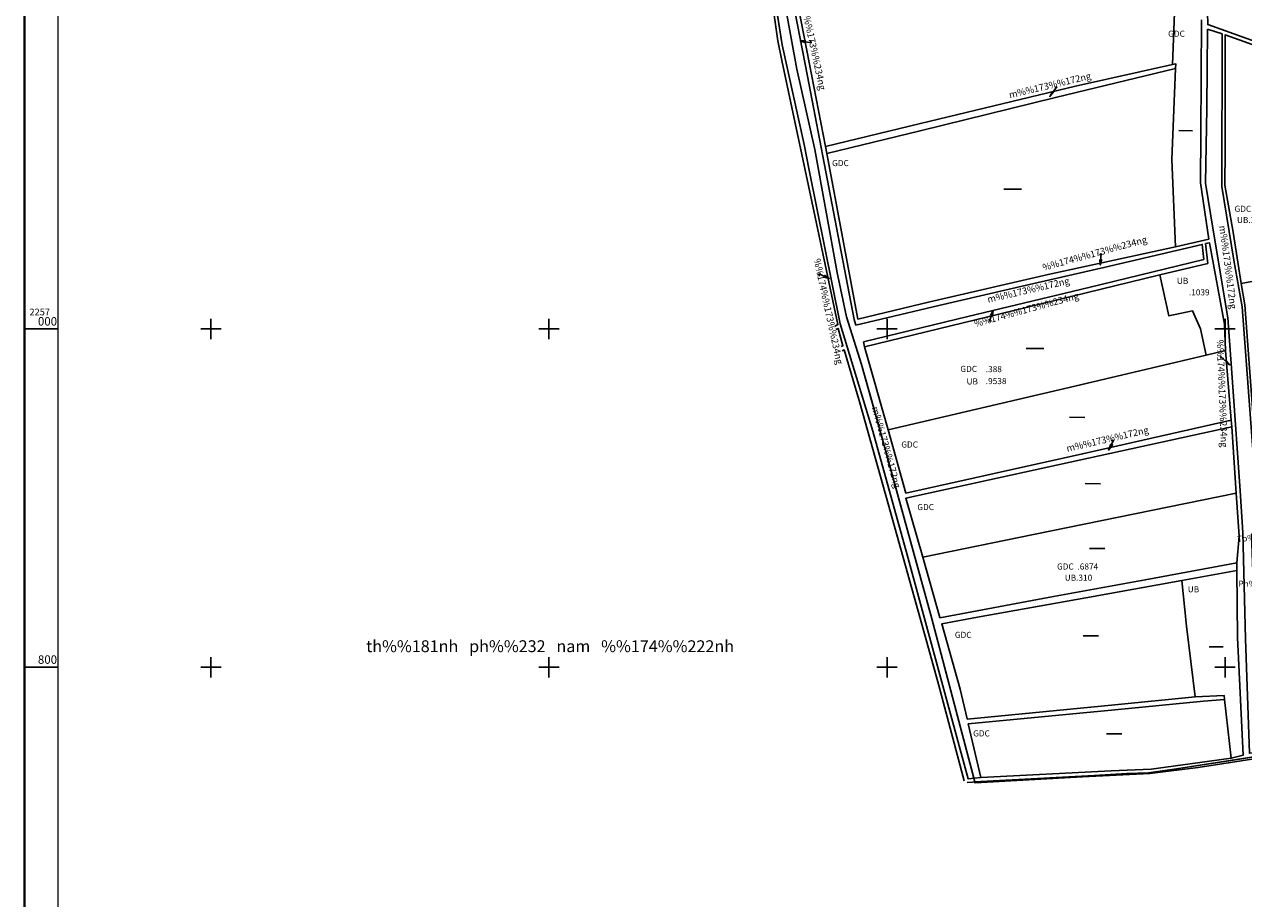
# Model space of a CAD drawing. Units: metres. Extents: x 571690 to 573631, y 2256076 to 2257547.
# Drawn here: x 571690 to 572411, y 2256663 to 2257180 of the extents above; entities that cross this region are included whole.
import ezdxf
from ezdxf.enums import TextEntityAlignment as Align

# ---------------------------------------------------------------- set-up
doc = ezdxf.new("R2010")
doc.units = ezdxf.units.M
doc.header["$MEASUREMENT"] = 0
for name, color, linetype, lineweight in [('Level 10', 1, 'Continuous', 0), ('Level 11', 1, 'Continuous', 0), ('Level 13', 1, 'Continuous', 0), ('Level 23', 1, 'Continuous', 0), ('Level 25', 1, 'Continuous', 0), ('Level 28', 1, 'Continuous', 0), ('Level 29', 1, 'Continuous', 0), ('Level 31', 1, 'Continuous', 0), ('Level 32', 1, 'Continuous', 0), ('Level 39', 1, 'Continuous', 0), ('Level 46', 1, 'Continuous', 0), ('Level 47', 1, 'Continuous', 0), ('Level 48', 1, 'Continuous', 0), ('Level 63', 1, 'Continuous', 0)]:
    doc.layers.add(name, color=color, linetype=linetype, lineweight=lineweight)
doc.styles.add('Style-CHAR_FAST_FONT', font='Vnarial.ttf')
doc.styles.add('Style-COMPRESSED', font='Vnarial.ttf')
doc.styles.add('Style-FANCY', font='Vnarial.ttf')
doc.styles.add('Style-WORKING', font='Vnarial.ttf')

msp = doc.modelspace()

# ---------------------------------------------------------------- linework, layer by layer
at = {"layer": 'Level 10', "color": 6, "linetype": 'Continuous', "lineweight": -3}
for p, q in [((572368.95, 2257156.347), (572370.25, 2257192.057)), ((572311.46, 2257143.477), (572368.95, 2257156.347)), ((572368.95, 2257156.347), (572370.89, 2257156.707)), ((572370.89, 2257156.707), (572370.75, 2257153.877)), ((572370.75, 2257153.877), (572299.67, 2257136.857)), ((572219.78, 2257121.477), (572311.46, 2257143.477)), ((572299.67, 2257136.857), (572219.51, 2257117.197)), ((572163.55, 2257107.947), (572219.78, 2257121.477)), ((572219.51, 2257117.197), (572164.35, 2257103.637)), ((572450.19, 2257034.577), (572409.57, 2257026.917)), ((572186.58, 2256989.447), (572200.58, 2256940.347)), ((572200.58, 2256940.347), (572211.16, 2256902.897)), ((572403.93, 2256942.187), (572302.08, 2256919.767)), ((572315.68, 2256926.077), (572403.66, 2256945.977)), ((572211.16, 2256902.897), (572315.68, 2256926.077)), ((572302.08, 2256919.767), (572211.11, 2256899.857)), ((572211.11, 2256899.857), (572221.22, 2256865.147)), ((572221.22, 2256865.147), (572231.2, 2256829.447)), ((572352.8, 2256851.557), (572406.97, 2256861.617)), ((572406.87, 2256857.177), (572374.46, 2256851.277)), ((572298.52, 2256841.747), (572352.8, 2256851.557)), ((572374.46, 2256851.277), (572317.52, 2256841.007)), ((572231.27, 2256829.227), (572298.52, 2256841.747)), ((572317.52, 2256841.007), (572253.46, 2256829.497)), ((572231.2, 2256829.447), (572231.27, 2256829.227)), ((572253.46, 2256829.497), (572232.32, 2256825.657)), ((572403.65, 2256746.147), (572399.62, 2256780.877)), ((572248.09, 2256766.447), (572255.51, 2256734.707))]:
    msp.add_line(p, q, dxfattribs=at)
at = {"layer": 'Level 10', "color": 6, "linetype": 'Continuous', "lineweight": -3, "flags": 128}
for points in [[(572163.55, 2257107.947), (572151.13, 2257171.777), (572141.83, 2257219.067)], [(572386.08, 2257182.767), (572385.73, 2257115.707), (572385.49, 2257086.377), (572390.33, 2257052.977)], [(572538.59, 2257120.017), (572521.71, 2257133.117), (572505.09, 2257141.757), (572496.58, 2257143.867), (572477.83, 2257148.957), (572445.74, 2257157.567), (572400.12, 2257173.927), (572400.08, 2257105.657), (572399.92, 2257084.907), (572404.78, 2257057.227), (572409.57, 2257026.917), (572411.62, 2257014.267), (572416, 2256955.767), (572420.42, 2256897.327), (572421.52, 2256879.337), (572420.03, 2256879.307)], [(572370.67, 2257048.577), (572368.55, 2257100.227), (572370.75, 2257153.877)], [(572182.69, 2257005.787), (572166.28, 2257093.267), (572164.35, 2257103.637)], [(572390.33, 2257052.977), (572370.67, 2257048.577), (572295.29, 2257032.237), (572225.41, 2257015.947), (572182.69, 2257005.787)], [(572388.46, 2257050.407), (572389.71, 2257038.747), (572361.44, 2257031.987), (572274.26, 2257010.747), (572186.58, 2256989.447)], [(572388.46, 2257050.407), (572390.85, 2257050.887), (572399.58, 2257002.857), (572400.27, 2256987.247), (572403.66, 2256945.977)], [(572200.58, 2256940.347), (572311.04, 2256966.207), (572388.87, 2256984.577), (572400.27, 2256987.247)], [(572406.97, 2256861.617), (572408.3, 2256877.507), (572406.53, 2256902.857), (572403.93, 2256942.187)], [(572406.53, 2256902.857), (572286.74, 2256878.527), (572221.22, 2256865.147)], [(572255.51, 2256734.707), (572332.6, 2256738.667), (572356.3, 2256739.707), (572383.69, 2256743.517), (572403.65, 2256746.147), (572410.7, 2256748.067), (572407.39, 2256817.617), (572406.87, 2256857.177)], [(572382.39, 2256782.387), (572377.19, 2256824.277), (572374.46, 2256851.277)], [(572232.29, 2256825.757), (572232.32, 2256825.657), (572243.29, 2256787.097), (572247.39, 2256769.387), (572247.4, 2256769.357)], [(572248.09, 2256766.447), (572334.84, 2256774.727), (572387.22, 2256779.857), (572399.62, 2256780.877), (572399.48, 2256783.177), (572382.39, 2256782.387), (572334.83, 2256777.827), (572265.66, 2256771.137), (572247.4, 2256769.357)]]:
    msp.add_lwpolyline(points, dxfattribs=at)
at = {"layer": 'Level 11', "color": 3, "linetype": 'Continuous', "lineweight": -3}
for p, q in [((572372.61, 2257117.227), (572380.81, 2257117.197)), ((572282.22, 2256988.387), (572292.72, 2256988.357)), ((572390.63, 2256812.027), (572398.83, 2256812.007))]:
    msp.add_line(p, q, dxfattribs=at)
at = {"layer": 'Level 11', "color": 1, "linetype": 'Continuous', "lineweight": -3}
for p, q in [((572372.61, 2257117.227), (572380.81, 2257117.197)), ((572269.03, 2257082.627), (572279.53, 2257082.597)), ((572282.22, 2256988.387), (572292.72, 2256988.357)), ((572308.01, 2256947.767), (572317.01, 2256947.727)), ((572317.27, 2256908.537), (572326.27, 2256908.497)), ((572319.79, 2256870.127), (572328.79, 2256870.087)), ((572316.11, 2256818.517), (572325.11, 2256818.477)), ((572390.63, 2256812.027), (572398.83, 2256812.007)), ((572329.91, 2256760.687), (572338.91, 2256760.647))]:
    msp.add_line(p, q, dxfattribs=at)
at = {"layer": 'Level 23', "color": 230, "linetype": 'Continuous', "lineweight": -3}
for p, q in [((572137.88, 2257167.877), (572129.28, 2257223.257)), ((572389.15, 2257130.447), (572389.6, 2257177.317)), ((572389.6, 2257177.317), (572398.21, 2257174.377)), ((572398.21, 2257174.377), (572397.97, 2257084.157)), ((572150.92, 2257109.037), (572137.88, 2257167.877)), ((572388.41, 2257086.097), (572389.15, 2257130.447)), ((572153.88, 2257093.837), (572150.92, 2257109.037)), ((572164.35, 2257103.637), (572163.55, 2257107.947)), ((572172.23, 2257003.097), (572153.88, 2257093.837)), ((572392.89, 2257058.437), (572388.41, 2257086.097)), ((572397.97, 2257084.157), (572405.24, 2257040.657)), ((572401.62, 2257006.567), (572392.89, 2257058.437)), ((572405.24, 2257040.657), (572410.1, 2257013.007)), ((572410.1, 2257013.007), (572419.21, 2256891.707)), ((572404.39, 2256968.527), (572401.62, 2257006.567)), ((572191.69, 2256939.577), (572172.23, 2257003.097)), ((572186.04, 2256992.417), (572186.58, 2256989.447)), ((572408.83, 2256904.227), (572404.39, 2256968.527)), ((572211.96, 2256866.447), (572191.69, 2256939.577)), ((572403.66, 2256945.977), (572403.93, 2256942.187)), ((572410.43, 2256879.567), (572408.83, 2256904.227)), ((572412.16, 2256816.797), (572410.43, 2256879.567)), ((572248.05, 2256733.977), (572211.96, 2256866.447)), ((572406.97, 2256861.617), (572406.87, 2256857.177)), ((572255.51, 2256734.707), (572248.05, 2256733.977))]:
    msp.add_line(p, q, dxfattribs=at)
at = {"layer": 'Level 23', "color": 230, "linetype": 'Continuous', "lineweight": -3, "flags": 128}
for points in [[(572522.39, 2257135.537), (572504.52, 2257143.827), (572480.74, 2257150.327), (572445.28, 2257160.007), (572400.28, 2257176.277), (572389.69, 2257179.977), (572389.52, 2257187.167), (572327.68, 2257225.947), (572301.71, 2257247.967), (572264.31, 2257271.247), (572204.66, 2257307.837), (572166.86, 2257311.267), (572120.81, 2257316.037), (572142.41, 2257203.207), (572152.88, 2257149.357), (572170.07, 2257059.937), (572180.49, 2257005.557), (572181.62, 2257002.137)], [(572169.17, 2257001.727), (572170.93, 2257002.557), (572157.47, 2257066.017), (572137.83, 2257158.747), (572135.35, 2257170.247), (572128.69, 2257217.427), (572125.97, 2257216.557)], [(572163.55, 2257107.947), (572151.13, 2257171.777), (572141.83, 2257219.067)], [(572386.08, 2257182.767), (572385.73, 2257115.707), (572385.49, 2257086.377), (572390.33, 2257052.977)], [(572538.59, 2257120.017), (572521.71, 2257133.117), (572505.09, 2257141.757), (572496.58, 2257143.867), (572477.83, 2257148.957), (572445.74, 2257157.567), (572400.12, 2257173.927), (572400.08, 2257105.657), (572399.92, 2257084.907), (572404.78, 2257057.227), (572409.57, 2257026.917), (572411.62, 2257014.267), (572416, 2256955.767), (572420.42, 2256897.327), (572421.52, 2256879.337), (572420.03, 2256879.307)], [(572182.69, 2257005.787), (572166.28, 2257093.267), (572164.35, 2257103.637)], [(572181.62, 2257002.137), (572230.59, 2257013.847), (572282.51, 2257025.847), (572328.34, 2257036.247), (572386.53, 2257049.927), (572387.44, 2257041.117)], [(572390.33, 2257052.977), (572370.67, 2257048.577), (572295.29, 2257032.237), (572225.41, 2257015.947), (572182.69, 2257005.787)], [(572388.46, 2257050.407), (572389.71, 2257038.747), (572361.44, 2257031.987), (572274.26, 2257010.747), (572186.58, 2256989.447)], [(572388.46, 2257050.407), (572390.85, 2257050.887), (572399.58, 2257002.857), (572400.27, 2256987.247), (572403.66, 2256945.977)], [(572387.44, 2257041.117), (572319.4, 2257024.547), (572247.8, 2257007.417), (572186.04, 2256992.417)], [(572172.81, 2256989.537), (572173.86, 2256990.007), (572170.99, 2257000.317), (572169.69, 2256999.727)], [(572245.63, 2256732.807), (572230.7, 2256789.217), (572223.53, 2256814.807), (572200.75, 2256896.587), (572183.9, 2256956.367), (572174.57, 2256987.597), (572173.38, 2256987.007)], [(572406.97, 2256861.617), (572408.3, 2256877.507), (572406.53, 2256902.857), (572403.93, 2256942.187)], [(572255.51, 2256734.707), (572332.6, 2256738.667), (572356.3, 2256739.707), (572383.69, 2256743.517), (572403.65, 2256746.147), (572410.7, 2256748.067), (572407.39, 2256817.617), (572406.87, 2256857.177)], [(572457.19, 2256494.817), (572459.3, 2256495.107), (572448.75, 2256570.677), (572440.92, 2256627.967), (572432.33, 2256691.487), (572424.43, 2256748.107), (572404.72, 2256745.057), (572371.24, 2256739.857), (572354.69, 2256737.557), (572341.93, 2256737.197), (572322.52, 2256735.987), (572262.73, 2256732.787), (572247.39, 2256731.857)]]:
    msp.add_lwpolyline(points, dxfattribs=at)
at = {"layer": 'Level 25', "color": 1, "linetype": 'Continuous', "lineweight": -3}
for p, q in [((572137.88, 2257167.877), (572129.28, 2257223.257)), ((572389.15, 2257130.447), (572389.6, 2257177.317)), ((572389.6, 2257177.317), (572398.21, 2257174.377)), ((572398.21, 2257174.377), (572397.97, 2257084.157)), ((572150.92, 2257109.037), (572137.88, 2257167.877)), ((572388.41, 2257086.097), (572389.15, 2257130.447)), ((572153.88, 2257093.837), (572150.92, 2257109.037)), ((572164.35, 2257103.637), (572163.55, 2257107.947)), ((572172.23, 2257003.097), (572153.88, 2257093.837)), ((572392.89, 2257058.437), (572388.41, 2257086.097)), ((572397.97, 2257084.157), (572405.24, 2257040.657)), ((572401.62, 2257006.567), (572392.89, 2257058.437)), ((572405.24, 2257040.657), (572410.1, 2257013.007)), ((572410.1, 2257013.007), (572419.21, 2256891.707)), ((572404.39, 2256968.527), (572401.62, 2257006.567)), ((572191.69, 2256939.577), (572172.23, 2257003.097)), ((572186.04, 2256992.417), (572186.58, 2256989.447)), ((572408.83, 2256904.227), (572404.39, 2256968.527)), ((572211.96, 2256866.447), (572191.69, 2256939.577)), ((572403.66, 2256945.977), (572403.93, 2256942.187)), ((572410.43, 2256879.567), (572408.83, 2256904.227)), ((572412.16, 2256816.797), (572410.43, 2256879.567)), ((572248.05, 2256733.977), (572211.96, 2256866.447)), ((572406.97, 2256861.617), (572406.87, 2256857.177)), ((572255.51, 2256734.707), (572248.05, 2256733.977))]:
    msp.add_line(p, q, dxfattribs=at)
at = {"layer": 'Level 25', "color": 1, "linetype": 'Continuous', "lineweight": -3, "flags": 128}
for points in [[(572522.39, 2257135.537), (572504.52, 2257143.827), (572480.74, 2257150.327), (572445.28, 2257160.007), (572400.28, 2257176.277), (572389.69, 2257179.977), (572389.52, 2257187.167), (572327.68, 2257225.947), (572301.71, 2257247.967), (572264.31, 2257271.247), (572204.66, 2257307.837), (572166.86, 2257311.267), (572120.81, 2257316.037), (572142.41, 2257203.207), (572152.88, 2257149.357), (572170.07, 2257059.937), (572180.49, 2257005.557), (572181.62, 2257002.137)], [(572169.17, 2257001.727), (572170.93, 2257002.557), (572157.47, 2257066.017), (572137.83, 2257158.747), (572135.35, 2257170.247), (572128.69, 2257217.427), (572125.97, 2257216.557)], [(572163.55, 2257107.947), (572151.13, 2257171.777), (572141.83, 2257219.067)], [(572386.08, 2257182.767), (572385.73, 2257115.707), (572385.49, 2257086.377), (572390.33, 2257052.977)], [(572538.59, 2257120.017), (572521.71, 2257133.117), (572505.09, 2257141.757), (572496.58, 2257143.867), (572477.83, 2257148.957), (572445.74, 2257157.567), (572400.12, 2257173.927), (572400.08, 2257105.657), (572399.92, 2257084.907), (572404.78, 2257057.227), (572409.57, 2257026.917), (572411.62, 2257014.267), (572416, 2256955.767), (572420.42, 2256897.327), (572421.52, 2256879.337), (572420.03, 2256879.307)], [(572182.69, 2257005.787), (572166.28, 2257093.267), (572164.35, 2257103.637)], [(572181.62, 2257002.137), (572230.59, 2257013.847), (572282.51, 2257025.847), (572328.34, 2257036.247), (572386.53, 2257049.927), (572387.44, 2257041.117)], [(572390.33, 2257052.977), (572370.67, 2257048.577), (572295.29, 2257032.237), (572225.41, 2257015.947), (572182.69, 2257005.787)], [(572388.46, 2257050.407), (572389.71, 2257038.747), (572361.44, 2257031.987), (572274.26, 2257010.747), (572186.58, 2256989.447)], [(572388.46, 2257050.407), (572390.85, 2257050.887), (572399.58, 2257002.857), (572400.27, 2256987.247), (572403.66, 2256945.977)], [(572387.44, 2257041.117), (572319.4, 2257024.547), (572247.8, 2257007.417), (572186.04, 2256992.417)], [(572172.81, 2256989.537), (572173.86, 2256990.007), (572170.99, 2257000.317), (572169.69, 2256999.727)], [(572245.63, 2256732.807), (572230.7, 2256789.217), (572223.53, 2256814.807), (572200.75, 2256896.587), (572183.9, 2256956.367), (572174.57, 2256987.597), (572173.38, 2256987.007)], [(572406.97, 2256861.617), (572408.3, 2256877.507), (572406.53, 2256902.857), (572403.93, 2256942.187)], [(572255.51, 2256734.707), (572332.6, 2256738.667), (572356.3, 2256739.707), (572383.69, 2256743.517), (572403.65, 2256746.147), (572410.7, 2256748.067), (572407.39, 2256817.617), (572406.87, 2256857.177)], [(572457.19, 2256494.817), (572459.3, 2256495.107), (572448.75, 2256570.677), (572440.92, 2256627.967), (572432.33, 2256691.487), (572424.43, 2256748.107), (572404.72, 2256745.057), (572371.24, 2256739.857), (572354.69, 2256737.557), (572341.93, 2256737.197), (572322.52, 2256735.987), (572262.73, 2256732.787), (572247.39, 2256731.857)]]:
    msp.add_lwpolyline(points, dxfattribs=at)
at = {"layer": 'Level 28', "color": 30, "linetype": 'Continuous', "lineweight": -3}
for p, q in [((572148.68, 2257170.257), (572151.86, 2257170.347)), ((572326.17, 2257037.827), (572325.86, 2257040.977)), ((572165.77, 2257029.897), (572162.67, 2257030.587)), ((572262.88, 2257010.847), (572262.34, 2257007.727)), ((572402.69, 2256978.827), (572400.52, 2256980.257))]:
    msp.add_line(p, q, dxfattribs=at)
at = {"layer": 'Level 28', "color": 30, "linetype": 'Continuous', "lineweight": -3, "flags": 128}
for points in [[(572154.75, 2257170.367), (572155.2, 2257169.227), (572148.68, 2257170.257), (572151.87, 2257169.197)], [(572325.63, 2257043.877), (572326.73, 2257044.407), (572326.17, 2257037.827), (572327, 2257041.077)], [(572159.86, 2257031.287), (572159.7, 2257032.497), (572165.77, 2257029.897), (572162.93, 2257031.707)], [(572261.79, 2257004.877), (572260.59, 2257004.647), (572262.88, 2257010.847), (572261.21, 2257007.927)], [(572397.46, 2256982.547), (572397.47, 2256983.657), (572402.69, 2256978.827), (572400.88, 2256980.957)]]:
    msp.add_lwpolyline(points, dxfattribs=at)
at = {"layer": 'Level 29', "color": 1, "linetype": 'Continuous', "lineweight": -3, "flags": 128}
msp.add_lwpolyline([(572388.87, 2256984.577), (572385.35, 2257000.147), (572380.64, 2257010.727), (572366.68, 2257007.787), (572361.44, 2257031.987)], dxfattribs=at)
at = {"layer": 'Level 31', "color": 3, "linetype": 'Continuous', "lineweight": -3, "flags": 128}
for points in [[(572248.09, 2256766.447), (572255.51, 2256734.707), (572248.05, 2256733.977), (572211.96, 2256866.447), (572191.69, 2256939.577), (572172.23, 2257003.097), (572153.88, 2257093.837), (572150.92, 2257109.037), (572137.88, 2257167.877), (572129.28, 2257223.257), (572114.52, 2257316.417)], [(572522.39, 2257135.537), (572504.52, 2257143.827), (572480.74, 2257150.327), (572445.28, 2257160.007), (572400.28, 2257176.277), (572389.69, 2257179.977), (572389.52, 2257187.167), (572327.68, 2257225.947), (572301.71, 2257247.967), (572264.31, 2257271.247), (572204.66, 2257307.837), (572166.86, 2257311.267), (572120.81, 2257316.037), (572142.41, 2257203.207), (572152.88, 2257149.357), (572170.07, 2257059.937), (572180.49, 2257005.557), (572181.62, 2257002.137)], [(572468.07, 2256691.467), (572436.72, 2256676.577), (572426.85, 2256750.157), (572414.42, 2256749.157), (572412.16, 2256816.797), (572410.43, 2256879.567), (572408.83, 2256904.227), (572404.39, 2256968.527), (572401.62, 2257006.567), (572392.89, 2257058.437), (572388.41, 2257086.097), (572389.15, 2257130.447), (572389.6, 2257177.317)], [(572389.6, 2257177.317), (572398.21, 2257174.377), (572397.97, 2257084.157), (572405.24, 2257040.657), (572410.1, 2257013.007), (572419.21, 2256891.707), (572420.03, 2256879.307), (572415.69, 2256878.747), (572416.59, 2256850.797), (572417.08, 2256829.427), (572417.56, 2256812.317), (572418.41, 2256790.367), (572419.72, 2256752.757), (572427.84, 2256752.827), (572429.92, 2256752.537), (572432.85, 2256731.337), (572436.45, 2256704.367), (572439.76, 2256681.467), (572472.38, 2256696.677), (572511.57, 2256715.137), (572513.36, 2256713.047), (572491.32, 2256702.577), (572470.17, 2256692.547)], [(572164.35, 2257103.637), (572163.55, 2257107.947), (572219.78, 2257121.477), (572311.46, 2257143.477), (572368.95, 2257156.347), (572370.89, 2257156.707), (572370.75, 2257153.877), (572299.67, 2257136.857), (572219.51, 2257117.197), (572164.35, 2257103.637)], [(572181.62, 2257002.137), (572230.59, 2257013.847), (572282.51, 2257025.847), (572328.34, 2257036.247), (572386.53, 2257049.927), (572387.44, 2257041.117)], [(572387.44, 2257041.117), (572319.4, 2257024.547), (572247.8, 2257007.417), (572186.04, 2256992.417)], [(572186.04, 2256992.417), (572186.58, 2256989.447), (572200.58, 2256940.347), (572211.16, 2256902.897), (572315.68, 2256926.077), (572403.66, 2256945.977), (572403.93, 2256942.187), (572302.08, 2256919.767), (572211.11, 2256899.857), (572221.22, 2256865.147), (572231.2, 2256829.447), (572231.27, 2256829.227)], [(572231.27, 2256829.227), (572298.52, 2256841.747), (572352.8, 2256851.557), (572406.97, 2256861.617), (572406.87, 2256857.177), (572374.46, 2256851.277), (572317.52, 2256841.007), (572253.46, 2256829.497), (572232.32, 2256825.657)], [(572232.29, 2256825.757), (572232.32, 2256825.657), (572243.29, 2256787.097), (572247.39, 2256769.387), (572247.4, 2256769.357)], [(572248.09, 2256766.447), (572334.84, 2256774.727), (572387.22, 2256779.857), (572399.62, 2256780.877), (572399.48, 2256783.177), (572382.39, 2256782.387), (572334.83, 2256777.827), (572265.66, 2256771.137), (572247.4, 2256769.357)]]:
    msp.add_lwpolyline(points, dxfattribs=at)
at = {"layer": 'Level 32', "color": 5, "linetype": 'Continuous', "lineweight": -3, "flags": 128}
for points in [[(572248.09, 2256766.447), (572255.51, 2256734.707), (572248.05, 2256733.977), (572211.96, 2256866.447), (572191.69, 2256939.577), (572172.23, 2257003.097), (572153.88, 2257093.837), (572150.92, 2257109.037), (572137.88, 2257167.877), (572129.28, 2257223.257), (572114.52, 2257316.417)], [(572522.39, 2257135.537), (572504.52, 2257143.827), (572480.74, 2257150.327), (572445.28, 2257160.007), (572400.28, 2257176.277), (572389.69, 2257179.977), (572389.52, 2257187.167), (572327.68, 2257225.947), (572301.71, 2257247.967), (572264.31, 2257271.247), (572204.66, 2257307.837), (572166.86, 2257311.267), (572120.81, 2257316.037), (572142.41, 2257203.207), (572152.88, 2257149.357), (572170.07, 2257059.937), (572180.49, 2257005.557), (572181.62, 2257002.137)], [(572468.07, 2256691.467), (572436.72, 2256676.577), (572426.85, 2256750.157), (572414.42, 2256749.157), (572412.16, 2256816.797), (572410.43, 2256879.567), (572408.83, 2256904.227), (572404.39, 2256968.527), (572401.62, 2257006.567), (572392.89, 2257058.437), (572388.41, 2257086.097), (572389.15, 2257130.447), (572389.6, 2257177.317)], [(572389.6, 2257177.317), (572398.21, 2257174.377), (572397.97, 2257084.157), (572405.24, 2257040.657), (572410.1, 2257013.007), (572419.21, 2256891.707), (572420.03, 2256879.307), (572415.69, 2256878.747), (572416.59, 2256850.797), (572417.08, 2256829.427), (572417.56, 2256812.317), (572418.41, 2256790.367), (572419.72, 2256752.757), (572427.84, 2256752.827), (572429.92, 2256752.537), (572432.85, 2256731.337), (572436.45, 2256704.367), (572439.76, 2256681.467), (572472.38, 2256696.677), (572511.57, 2256715.137), (572513.36, 2256713.047), (572491.32, 2256702.577), (572470.17, 2256692.547)], [(572164.35, 2257103.637), (572163.55, 2257107.947), (572219.78, 2257121.477), (572311.46, 2257143.477), (572368.95, 2257156.347), (572370.89, 2257156.707), (572370.75, 2257153.877), (572299.67, 2257136.857), (572219.51, 2257117.197), (572164.35, 2257103.637)], [(572181.62, 2257002.137), (572230.59, 2257013.847), (572282.51, 2257025.847), (572328.34, 2257036.247), (572386.53, 2257049.927), (572387.44, 2257041.117)], [(572387.44, 2257041.117), (572319.4, 2257024.547), (572247.8, 2257007.417), (572186.04, 2256992.417)], [(572186.04, 2256992.417), (572186.58, 2256989.447), (572200.58, 2256940.347), (572211.16, 2256902.897), (572315.68, 2256926.077), (572403.66, 2256945.977), (572403.93, 2256942.187), (572302.08, 2256919.767), (572211.11, 2256899.857), (572221.22, 2256865.147), (572231.2, 2256829.447), (572231.27, 2256829.227)], [(572231.27, 2256829.227), (572298.52, 2256841.747), (572352.8, 2256851.557), (572406.97, 2256861.617), (572406.87, 2256857.177), (572374.46, 2256851.277), (572317.52, 2256841.007), (572253.46, 2256829.497), (572232.32, 2256825.657)], [(572232.29, 2256825.757), (572232.32, 2256825.657), (572243.29, 2256787.097), (572247.39, 2256769.387), (572247.4, 2256769.357)], [(572248.09, 2256766.447), (572334.84, 2256774.727), (572387.22, 2256779.857), (572399.62, 2256780.877), (572399.48, 2256783.177), (572382.39, 2256782.387), (572334.83, 2256777.827), (572265.66, 2256771.137), (572247.4, 2256769.357)]]:
    msp.add_lwpolyline(points, dxfattribs=at)
at = {"layer": 'Level 39', "color": 5, "linetype": 'Continuous', "lineweight": -3}
for p, q in [((572296.25, 2257137.507), (572297.85, 2257140.257)), ((572330.99, 2256928.337), (572332.34, 2256931.947))]:
    msp.add_line(p, q, dxfattribs=at)
at = {"layer": 'Level 39', "color": 5, "linetype": 'Continuous', "lineweight": -3, "flags": 128}
for points in [[(572299.2, 2257142.827), (572300.41, 2257143.177), (572296.25, 2257137.507), (572298.71, 2257139.907)], [(572332.69, 2256934.097), (572334.06, 2256934.097), (572330.99, 2256928.337), (572333.58, 2256931.597)]]:
    msp.add_lwpolyline(points, dxfattribs=at)
at = {"layer": 'Level 46', "color": 30, "linetype": 'Continuous', "lineweight": -3, "flags": 128}
for points in [[(572170.29, 2257034.297), (572157.35, 2257105.987), (572146.72, 2257153.657), (572118.76, 2257305.767), (572115.89, 2257325.437), (572162.44, 2257323.447), (572180.32, 2257322.897), (572216.22, 2257311.077), (572284.81, 2257271.447), (572348.85, 2257229.327), (572378.03, 2257209.087), (572417.8, 2257185.567), (572468.17, 2257161.477), (572525.68, 2257139.527), (572555.14, 2257118.647), (572587.12, 2257098.637), (572621.01, 2257068.947), (572625.81, 2257063.207)], [(572170.38, 2257034.167), (572176.06, 2257007.167), (572184.94, 2256979.037), (572192.13, 2256953.207)], [(572199.66, 2256926.037), (572226.29, 2256829.307), (572252.22, 2256731.347)], [(572252.21, 2256731.547), (572315.68, 2256735.127), (572355.38, 2256737.097), (572384, 2256740.757), (572423.44, 2256746.747), (572452.16, 2256536.987), (572457.5, 2256502.197)]]:
    msp.add_lwpolyline(points, dxfattribs=at)
at = {"layer": 'Level 47', "color": 2, "linetype": 'Continuous', "lineweight": -3, "flags": 128}
for points in [[(572170.29, 2257034.297), (572157.35, 2257105.987), (572146.72, 2257153.657), (572118.76, 2257305.767), (572115.89, 2257325.437), (572162.44, 2257323.447), (572180.32, 2257322.897), (572216.22, 2257311.077), (572284.81, 2257271.447), (572348.85, 2257229.327), (572378.03, 2257209.087), (572417.8, 2257185.567)], [(572170.38, 2257034.167), (572176.06, 2257007.167), (572184.94, 2256979.037), (572197.66, 2256933.327), (572226.29, 2256829.307), (572252.01, 2256732.137)], [(572459.86, 2256491.137), (572448.75, 2256570.677), (572440.92, 2256627.967), (572432.33, 2256691.487), (572424.43, 2256748.107), (572371.24, 2256739.857), (572354.69, 2256737.557), (572341.93, 2256737.197), (572322.52, 2256735.987), (572262.73, 2256732.787), (572252.01, 2256732.137)]]:
    msp.add_lwpolyline(points, dxfattribs=at)
at = {"layer": 'Level 63', "color": 1, "linetype": 'Continuous', "lineweight": -3}
for p, q in [((571800, 2256994), (571800, 2257006)), ((572000, 2256994), (572000, 2257006)), ((572200, 2256994), (572200, 2257006)), ((572400, 2256994), (572400, 2257006)), ((571689.63, 2257000), (571709.63, 2257000)), ((571794, 2257000), (571806, 2257000)), ((571994, 2257000), (572006, 2257000)), ((572194, 2257000), (572206, 2257000)), ((572394, 2257000), (572406, 2257000)), ((571800, 2256794), (571800, 2256806)), ((572000, 2256794), (572000, 2256806)), ((572200, 2256794), (572200, 2256806)), ((572400, 2256794), (572400, 2256806)), ((571689.63, 2256800), (571709.63, 2256800)), ((571794, 2256800), (571806, 2256800)), ((571994, 2256800), (572006, 2256800)), ((572194, 2256800), (572206, 2256800)), ((572394, 2256800), (572406, 2256800))]:
    msp.add_line(p, q, dxfattribs=at)
at = {"layer": 'Level 63', "color": 1, "linetype": 'Continuous', "lineweight": 40, "flags": 128}
msp.add_lwpolyline([(571689.63, 2256120.957), (571689.63, 2257436.907), (573578.73, 2257436.907), (573578.73, 2256120.957)], close=True, dxfattribs=at)
at = {"layer": 'Level 63', "color": 1, "linetype": 'Continuous', "lineweight": 13, "flags": 128}
msp.add_lwpolyline([(571709.63, 2256140.957), (571709.63, 2257416.907), (573558.73, 2257416.907), (573558.73, 2256140.957)], close=True, dxfattribs=at)

# ---------------------------------------------------------------- texts
at = {"layer": 'Level 13', "color": 3, "linetype": 'Continuous', "lineweight": -3, "style": 'Style-COMPRESSED'}
for s, p in [('GDC  ', (572372.351, 2257174.567)), ('GDC  ', (572173.541, 2257098.047)), ('GDC  .931', (572416.385, 2257071.007)), ('UB.3859', (572416.524, 2257064.407)), ('UB', (572374.846, 2257028.437)), ('.1039', (572384.701, 2257021.627)), ('GDC  ', (572249.431, 2256976.377)), ('.388', (572263.173, 2256976.207)), ('UB', (572250.426, 2256968.947)), ('.9538', (572264.545, 2256969.157)), ('GDC  ', (572214.461, 2256931.657)), ('GDC  ', (572223.971, 2256894.687)), ('GDC  .6874', (572312.744, 2256859.527)), ('UB.310', (572313.253, 2256852.927)), ('UB', (572381.266, 2256846.067)), ('Ph%%239ng', (572422.369, 2256849.327)), ('GDC  ', (572246.151, 2256819.117)), ('GDC  ', (572256.981, 2256760.857))]:
    msp.add_text(s, height=3.6, dxfattribs=at).set_placement(p, align=Align.MIDDLE_CENTER)
msp.add_text('To%%182n', height=3.6, rotation=5.669944, dxfattribs=at).set_placement((572420.031, 2256878.799), align=Align.TOP_CENTER)
at = {"layer": 'Level 28', "color": 30, "linetype": 'Continuous', "lineweight": -3, "style": 'Style-WORKING'}
for height, rotation, p in [(4, 282.348025, (572157.146, 2257172.885)), (3.999, 15.324025, (572322.299, 2257046.609)), (4, 282.348025, (572167.286, 2257010.765)), (3.999, 15.324025, (572281.909, 2257013.349)), (4, 272.311644, (572400.292, 2256961.906))]:
    msp.add_text('%%174%%173%%234ng', height=height, rotation=rotation, dxfattribs=at).set_placement(p, align=Align.TOP_CENTER)
at = {"layer": 'Level 39', "color": 5, "linetype": 'Continuous', "lineweight": -3, "style": 'Style-FANCY'}
for rotation, p in [(13.376292, (572295.902, 2257145.994)), (277.554806, (572403.73, 2257036.735)), (13.084258, (572283.128, 2257024.945)), (13.040928, (572329.935, 2256936.819))]:
    msp.add_text('m%%173%%172ng', height=4, rotation=rotation, dxfattribs=at).set_placement(p, align=Align.TOP_CENTER)
at = {"layer": 'Level 39', "color": 3, "linetype": 'Continuous', "lineweight": -3, "style": 'Style-FANCY'}
msp.add_text('m%%173%%172ng', height=4, rotation=285.723167, dxfattribs=at).set_placement((572199.576, 2256930.037), align=Align.MIDDLE_CENTER)
at = {"layer": 'Level 48', "color": 2, "linetype": 'Continuous', "lineweight": -3, "style": 'Style-WORKING'}
msp.add_text('th%%181nh   ph%%232   nam   %%174%%222nh', height=7, dxfattribs=at).set_placement((572000.649, 2256812.407), align=Align.MIDDLE_CENTER)
at = {"layer": 'Level 63', "color": 1, "linetype": 'Continuous', "lineweight": -3, "style": 'Style-CHAR_FAST_FONT'}
for s, height, p in [('2257', 4, (571692.63, 2257008)), ('000', 5, (571697.63, 2257002)), ('800', 5, (571697.63, 2256802))]:
    msp.add_text(s, height=height, dxfattribs=at).set_placement(p)

doc.saveas('drawing.dxf')
